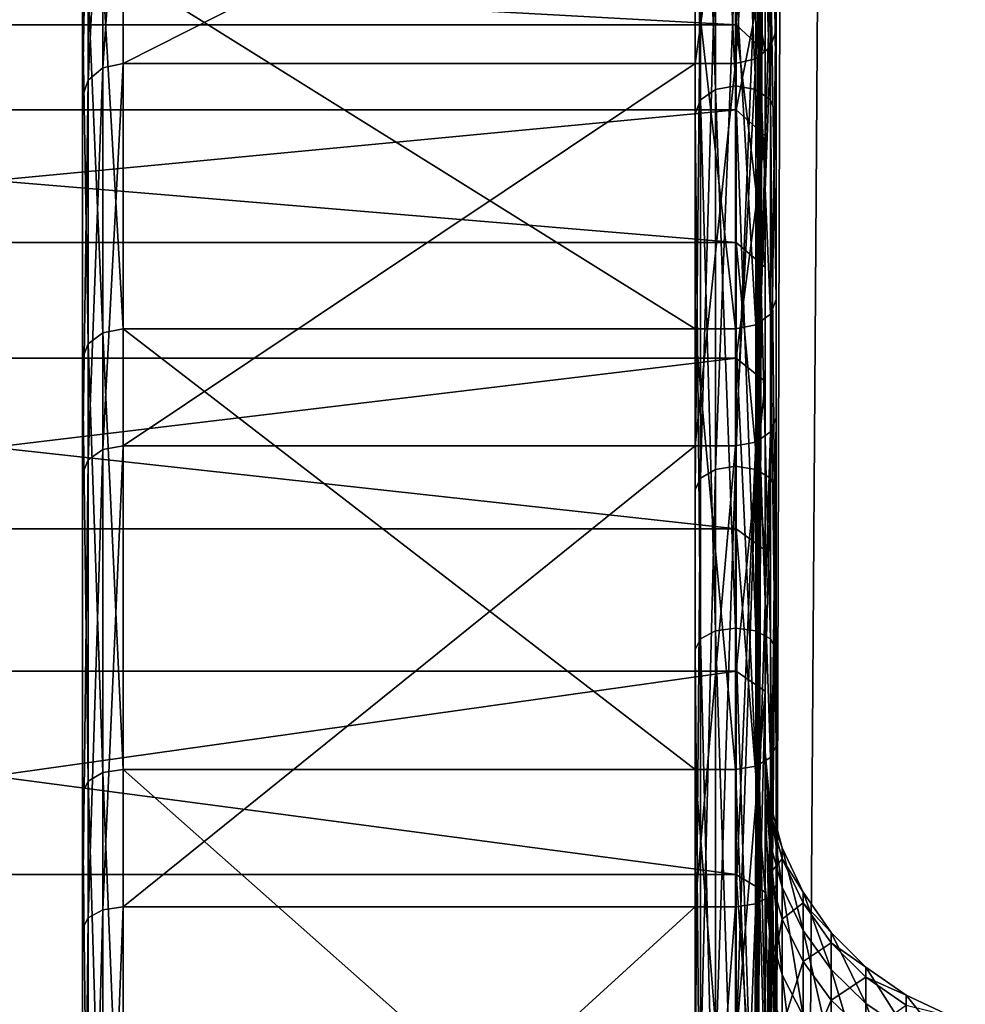
# Model space of a CAD drawing. Extents: x -0.196 to 0.196, y -0.034 to 0.17.
# Drawn here: x -0.192 to -0.189, y 0.02 to 0.022 of the extents above; entities that cross this region are included whole.
import ezdxf

# ---------------------------------------------------------------- set-up
doc = ezdxf.new("R2010")
doc.units = 0
doc.header["$MEASUREMENT"] = 0
doc.layers.get('0').update_dxf_attribs({"linetype": 'CONTINUOUS'})

msp = doc.modelspace()

# ---------------------------------------------------------------- linework, layer by layer
for points in [[(-0.1895472, 0.1523, 0.0294583), (-0.1894566, 0.0165947, 0.1051549), (-0.1890479, 0.1526746, 0.0298224)], [(-0.1899568, 0.0146701, 0.1041941), (-0.189955, 0.0161685, 0.1048194), (-0.1895472, 0.1523, 0.0294583)], [(-0.1895472, 0.1523, 0.0294583), (-0.1895473, 0.1444376, 0.0152557), (-0.1899568, 0.0136282, 0.0876706)], [(-0.1895472, 0.1523, 0.0294583), (-0.1899568, 0.0136282, 0.0876706), (-0.1899568, 0.0146701, 0.1041941)], [(-0.1895472, 0.1523, 0.0294583), (-0.189955, 0.0161685, 0.1048194), (-0.1894566, 0.0165947, 0.1051549)], [(-0.1899568, 0.0136282, 0.0876706), (-0.1895473, 0.1444376, 0.0152557), (-0.1895472, 0.1365752, 0.0010532)], [(-0.1899568, 0.0136282, 0.0876706), (-0.1895472, 0.1365752, 0.0010532), (-0.189955, 0.0004438, 0.0764143)], [(-0.1890479, 0.1364655, 0.0005425), (-0.189955, 0.0004438, 0.0764143), (-0.1895472, 0.1365752, 0.0010532)], [(-0.1890479, 0.1364655, 0.0005425), (-0.1894566, 0.0003857, 0.075875), (-0.189955, 0.0004438, 0.0764143)], [(-0.1900722, 0.0217698, 0.0910868), (-0.1900722, 0.0225293, 0.0918053), (-0.1900722, 0.0234281, 0.090646)], [(-0.1900722, 0.0217698, 0.0910868), (-0.1900722, 0.0234281, 0.090646), (-0.1900722, 0.0225429, 0.0900895)], [(-0.1898974, 0.0218336, 0.0911472), (-0.1898974, 0.0226173, 0.0901363), (-0.1898974, 0.0234281, 0.090646)], [(-0.1898974, 0.0218336, 0.0911472), (-0.1898974, 0.0234281, 0.090646), (-0.1898974, 0.0225293, 0.0918053)], [(-0.1900285, 0.023259, 0.0822909), (-0.1899848, 0.0232687, 0.082284), (-0.1899848, 0.0222957, 0.0811634)], [(-0.1899848, 0.0222957, 0.0811634), (-0.1899848, 0.0222957, 0.0811634), (-0.1899848, 0.0232687, 0.082284)], [(-0.1899848, 0.0222957, 0.0811634), (-0.1899848, 0.0232687, 0.082284), (-0.1899848, 0.0232687, 0.082284)], [(-0.1899848, 0.0232687, 0.082284), (-0.189941, 0.023259, 0.0822909), (-0.189941, 0.0222875, 0.081172)], [(-0.1899848, 0.0232687, 0.082284), (-0.189941, 0.0222875, 0.081172), (-0.1899848, 0.0222957, 0.0811634)], [(-0.1900605, 0.0232327, 0.0823095), (-0.1900285, 0.023259, 0.0822909), (-0.1900285, 0.0222875, 0.081172)], [(-0.1900285, 0.023259, 0.0822909), (-0.1899848, 0.0222957, 0.0811634), (-0.1900285, 0.0222875, 0.081172)], [(-0.189941, 0.023259, 0.0822909), (-0.189909, 0.0232327, 0.0823095), (-0.189909, 0.0222654, 0.0811954)], [(-0.189941, 0.023259, 0.0822909), (-0.189909, 0.0222654, 0.0811954), (-0.189941, 0.0222875, 0.081172)], [(-0.1900722, 0.023197, 0.0823348), (-0.1900605, 0.0232327, 0.0823095), (-0.1900605, 0.0222654, 0.0811954)], [(-0.1900605, 0.0232327, 0.0823095), (-0.1900285, 0.0222875, 0.081172), (-0.1900605, 0.0222654, 0.0811954)], [(-0.189909, 0.0232327, 0.0823095), (-0.1898974, 0.023197, 0.0823348), (-0.1898974, 0.0222353, 0.0812272)], [(-0.189909, 0.0232327, 0.0823095), (-0.1898974, 0.0222353, 0.0812272), (-0.189909, 0.0222654, 0.0811954)], [(-0.1900722, 0.0229697, 0.0840356), (-0.1900722, 0.023197, 0.0823348), (-0.1900722, 0.0223441, 0.0829396)], [(-0.1900722, 0.0223441, 0.0829396), (-0.1900722, 0.023197, 0.0823348), (-0.1900722, 0.0222353, 0.0812272)], [(-0.1900722, 0.023197, 0.0823348), (-0.1900605, 0.0222654, 0.0811954), (-0.1900722, 0.0222353, 0.0812272)], [(-0.1898974, 0.0224158, 0.0828888), (-0.1898974, 0.0222353, 0.0812272), (-0.1898974, 0.023197, 0.0823348)], [(-0.1898974, 0.0230499, 0.0839997), (-0.1898974, 0.0224158, 0.0828888), (-0.1898974, 0.023197, 0.0823348)], [(-0.1898974, 0.0230499, 0.0839997), (-0.189909, 0.0230099, 0.0840176), (-0.189909, 0.0223801, 0.0829142)], [(-0.1898974, 0.0230499, 0.0839997), (-0.189909, 0.0223801, 0.0829142), (-0.1898974, 0.0224158, 0.0828888)], [(-0.1913965, 0.0230245, 0.0889292), (-0.1913965, 0.0224685, 0.0900427), (-0.1913965, 0.0217059, 0.0910265)], [(-0.1913965, 0.0230245, 0.0889292), (-0.1913965, 0.0217059, 0.0910265), (-0.1913965, 0.0196851, 0.0924595)], [(-0.1913965, 0.0228895, 0.0840715), (-0.1913965, 0.0230245, 0.0889292), (-0.1913965, 0.0196851, 0.0924595)], [(-0.189909, 0.0230099, 0.0840176), (-0.189941, 0.0229806, 0.0840307), (-0.189941, 0.0223539, 0.0829328)], [(-0.189909, 0.0230099, 0.0840176), (-0.189941, 0.0223539, 0.0829328), (-0.189909, 0.0223801, 0.0829142)], [(-0.191309, 0.0229697, 0.0840356), (-0.1913528, 0.0229588, 0.0840405), (-0.1913528, 0.0223344, 0.0829465)], [(-0.191309, 0.0229697, 0.0840356), (-0.1913528, 0.0223344, 0.0829465), (-0.191309, 0.0223441, 0.0829396)], [(-0.1900722, 0.0229697, 0.0840356), (-0.191309, 0.0229697, 0.0840356), (-0.191309, 0.0223441, 0.0829396)], [(-0.1900722, 0.0229697, 0.0840356), (-0.191309, 0.0223441, 0.0829396), (-0.1900722, 0.0223441, 0.0829396)], [(-0.1899848, 0.0229697, 0.0840356), (-0.1900722, 0.0229697, 0.0840356), (-0.1900722, 0.0223441, 0.0829396)], [(-0.1899848, 0.0229697, 0.0840356), (-0.1900722, 0.0223441, 0.0829396), (-0.1899848, 0.0223441, 0.0829396)], [(-0.189941, 0.0229806, 0.0840307), (-0.1899848, 0.0229697, 0.0840356), (-0.1899848, 0.0223441, 0.0829396)], [(-0.189941, 0.0229806, 0.0840307), (-0.1899848, 0.0223441, 0.0829396), (-0.189941, 0.0223539, 0.0829328)], [(-0.1913528, 0.0229588, 0.0840405), (-0.1913848, 0.0229295, 0.0840536), (-0.1913848, 0.0223082, 0.0829652)], [(-0.1913528, 0.0229588, 0.0840405), (-0.1913848, 0.0223082, 0.0829652), (-0.1913528, 0.0223344, 0.0829465)], [(-0.1913848, 0.0229295, 0.0840536), (-0.1913965, 0.0228895, 0.0840715), (-0.1913965, 0.0222725, 0.0829905)], [(-0.1913848, 0.0229295, 0.0840536), (-0.1913965, 0.0222725, 0.0829905), (-0.1913848, 0.0223082, 0.0829652)], [(-0.1913965, 0.0214564, 0.0820506), (-0.1913965, 0.0222725, 0.0829905), (-0.1913965, 0.0228895, 0.0840715)], [(-0.1913965, 0.0193591, 0.0807321), (-0.1913965, 0.0214564, 0.0820506), (-0.1913965, 0.0228895, 0.0840715)], [(-0.1913965, 0.0145015, 0.0808671), (-0.1913965, 0.0193591, 0.0807321), (-0.1913965, 0.0228895, 0.0840715)], [(-0.1913965, 0.0228895, 0.0840715), (-0.1913965, 0.0196851, 0.0924595), (-0.1913965, 0.011297, 0.0892551)], [(-0.1913965, 0.011297, 0.0892551), (-0.1913965, 0.0145015, 0.0808671), (-0.1913965, 0.0228895, 0.0840715)], [(-0.1899206, 0.0207656, 0.0858261), (-0.1899206, 0.0226753, 0.0853908), (-0.1899206, 0.0228115, 0.0863794)], [(-0.1899206, 0.0207656, 0.0858261), (-0.1899206, 0.0228115, 0.0863794), (-0.1899206, 0.0208552, 0.0864765)], [(-0.1899206, 0.0208552, 0.0864765), (-0.1899206, 0.0228115, 0.0863794), (-0.1899206, 0.0227739, 0.0873767)], [(-0.1899206, 0.0208552, 0.0864765), (-0.1899206, 0.0227739, 0.0873767), (-0.1899206, 0.0208305, 0.0871326)], [(-0.1899206, 0.0208305, 0.0871326), (-0.1899206, 0.0227739, 0.0873767), (-0.1899206, 0.0225637, 0.0883523)], [(-0.1899838, 0.0224277, 0.0844163), (-0.195626, 0.0224277, 0.0844163), (-0.195626, 0.0227368, 0.0853767)], [(-0.1899838, 0.0224277, 0.0844163), (-0.195626, 0.0227368, 0.0853767), (-0.1899838, 0.0227368, 0.0853767)], [(-0.1899206, 0.0223695, 0.0844408), (-0.1899838, 0.0224277, 0.0844163), (-0.1899838, 0.0227368, 0.0853767)], [(-0.1899206, 0.0223695, 0.0844408), (-0.1899838, 0.0227368, 0.0853767), (-0.1899206, 0.0226753, 0.0853908)], [(-0.1899206, 0.0205645, 0.0852011), (-0.1899206, 0.0223695, 0.0844408), (-0.1899206, 0.0226753, 0.0853908)], [(-0.1899206, 0.0205645, 0.0852011), (-0.1899206, 0.0226753, 0.0853908), (-0.1899206, 0.0207656, 0.0858261)], [(-0.1899838, 0.022624, 0.0883709), (-0.195626, 0.022624, 0.0883709), (-0.1956259, 0.0222435, 0.0893054)], [(-0.1899838, 0.022624, 0.0883709), (-0.1956259, 0.0222435, 0.0893054), (-0.1899838, 0.0222435, 0.0893054)], [(-0.1899206, 0.0225637, 0.0883523), (-0.1899838, 0.022624, 0.0883709), (-0.1899838, 0.0222435, 0.0893054)], [(-0.1898974, 0.0218336, 0.0911472), (-0.189909, 0.0225802, 0.090113), (-0.1898974, 0.0226173, 0.0901363)], [(-0.1900605, 0.0214471, 0.0928028), (-0.1900285, 0.0214657, 0.092829), (-0.1900285, 0.0225845, 0.0918575)], [(-0.1900605, 0.0214471, 0.0928028), (-0.1900285, 0.0225845, 0.0918575), (-0.1900605, 0.0225611, 0.0918354)], [(-0.1900285, 0.0214657, 0.092829), (-0.1899848, 0.0214726, 0.0928387), (-0.1899848, 0.0225932, 0.0918657)], [(-0.1900285, 0.0214657, 0.092829), (-0.1899848, 0.0225932, 0.0918657), (-0.1900285, 0.0225845, 0.0918575)], [(-0.1899848, 0.0225932, 0.0918657), (-0.1899848, 0.0225932, 0.0918657), (-0.1899848, 0.0214726, 0.0928387)], [(-0.1899848, 0.0225932, 0.0918657), (-0.1899848, 0.0214726, 0.0928387), (-0.1899848, 0.0214726, 0.0928387)], [(-0.1899848, 0.0214726, 0.0928387), (-0.189941, 0.0225845, 0.0918575), (-0.1899848, 0.0225932, 0.0918657)], [(-0.1899848, 0.0214726, 0.0928387), (-0.189941, 0.0214657, 0.092829), (-0.189941, 0.0225845, 0.0918575)], [(-0.189941, 0.0214657, 0.092829), (-0.189909, 0.0225611, 0.0918354), (-0.189941, 0.0225845, 0.0918575)], [(-0.189909, 0.0218018, 0.0911171), (-0.189941, 0.022553, 0.0900959), (-0.189909, 0.0225802, 0.090113)], [(-0.1898974, 0.0218336, 0.0911472), (-0.189909, 0.0218018, 0.0911171), (-0.189909, 0.0225802, 0.090113)], [(-0.1900722, 0.0214217, 0.0927671), (-0.1900605, 0.0214471, 0.0928028), (-0.1900605, 0.0225611, 0.0918354)], [(-0.1900722, 0.0214217, 0.0927671), (-0.1900605, 0.0225611, 0.0918354), (-0.1900722, 0.0225293, 0.0918053)], [(-0.1899206, 0.0225637, 0.0883523), (-0.1899838, 0.0222435, 0.0893054), (-0.1899206, 0.0221873, 0.0892766)], [(-0.189941, 0.0214657, 0.092829), (-0.189909, 0.0214471, 0.0928028), (-0.189909, 0.0225611, 0.0918354)], [(-0.1899206, 0.0208305, 0.0871326), (-0.1899206, 0.0225637, 0.0883523), (-0.1899206, 0.0206922, 0.0877745)], [(-0.1899206, 0.0206922, 0.0877745), (-0.1899206, 0.0225637, 0.0883523), (-0.1899206, 0.0221873, 0.0892766)], [(-0.189909, 0.0214471, 0.0928028), (-0.1898974, 0.0225293, 0.0918053), (-0.189909, 0.0225611, 0.0918354)], [(-0.191309, 0.0217698, 0.0910868), (-0.1913527, 0.0225328, 0.0900831), (-0.191309, 0.0225429, 0.0900895)], [(-0.1900722, 0.0217698, 0.0910868), (-0.191309, 0.0217698, 0.0910868), (-0.191309, 0.0225429, 0.0900895)], [(-0.1900722, 0.0217698, 0.0910868), (-0.191309, 0.0225429, 0.0900895), (-0.1900722, 0.0225429, 0.0900895)], [(-0.1899848, 0.0217698, 0.0910868), (-0.1900722, 0.0217698, 0.0910868), (-0.1900722, 0.0225429, 0.0900895)], [(-0.1899848, 0.0217698, 0.0910868), (-0.1900722, 0.0225429, 0.0900895), (-0.1899848, 0.0225429, 0.0900895)], [(-0.189941, 0.0217784, 0.091095), (-0.1899848, 0.0225429, 0.0900895), (-0.189941, 0.022553, 0.0900959)], [(-0.189941, 0.0217784, 0.091095), (-0.1899848, 0.0217698, 0.0910868), (-0.1899848, 0.0225429, 0.0900895)], [(-0.189909, 0.0218018, 0.0911171), (-0.189941, 0.0217784, 0.091095), (-0.189941, 0.022553, 0.0900959)], [(-0.1913527, 0.0217611, 0.0910786), (-0.1913848, 0.0225056, 0.090066), (-0.1913527, 0.0225328, 0.0900831)], [(-0.191309, 0.0217698, 0.0910868), (-0.1913527, 0.0217611, 0.0910786), (-0.1913527, 0.0225328, 0.0900831)], [(-0.1900722, 0.0208169, 0.0919142), (-0.1900722, 0.0214217, 0.0927671), (-0.1900722, 0.0225293, 0.0918053)], [(-0.1900722, 0.0208169, 0.0919142), (-0.1900722, 0.0225293, 0.0918053), (-0.1900722, 0.0217698, 0.0910868)], [(-0.189909, 0.0214471, 0.0928028), (-0.1898974, 0.0214217, 0.0927671), (-0.1898974, 0.0225293, 0.0918053)], [(-0.1898974, 0.0208677, 0.0919858), (-0.1898974, 0.0218336, 0.0911472), (-0.1898974, 0.0225293, 0.0918053)], [(-0.1898974, 0.0208677, 0.0919858), (-0.1898974, 0.0225293, 0.0918053), (-0.1898974, 0.0214217, 0.0927671)], [(-0.1913848, 0.0217377, 0.0910565), (-0.1913965, 0.0224685, 0.0900427), (-0.1913848, 0.0225056, 0.090066)], [(-0.1913527, 0.0217611, 0.0910786), (-0.1913848, 0.0217377, 0.0910565), (-0.1913848, 0.0225056, 0.090066)], [(-0.1913848, 0.0217377, 0.0910565), (-0.1913965, 0.0217059, 0.0910265), (-0.1913965, 0.0224685, 0.0900427)], [(-0.1899838, 0.0219565, 0.0835241), (-0.195626, 0.0219565, 0.0835241), (-0.195626, 0.0224277, 0.0844163)], [(-0.1899838, 0.0219565, 0.0835241), (-0.195626, 0.0224277, 0.0844163), (-0.1899838, 0.0224277, 0.0844163)], [(-0.1899206, 0.0219034, 0.0835584), (-0.1899838, 0.0219565, 0.0835241), (-0.1899838, 0.0224277, 0.0844163)], [(-0.1899206, 0.0219034, 0.0835584), (-0.1899838, 0.0224277, 0.0844163), (-0.1899206, 0.0223695, 0.0844408)], [(-0.1898974, 0.0224158, 0.0828888), (-0.189909, 0.0223801, 0.0829142), (-0.189909, 0.0215471, 0.0819548)], [(-0.1898974, 0.0224158, 0.0828888), (-0.189909, 0.0215471, 0.0819548), (-0.1898974, 0.0215772, 0.081923)], [(-0.1898974, 0.0224158, 0.0828888), (-0.1898974, 0.0215772, 0.081923), (-0.1898974, 0.0222353, 0.0812272)], [(-0.189909, 0.0223801, 0.0829142), (-0.189941, 0.0223539, 0.0829328), (-0.189941, 0.021525, 0.0819782)], [(-0.189909, 0.0223801, 0.0829142), (-0.189941, 0.021525, 0.0819782), (-0.189909, 0.0215471, 0.0819548)], [(-0.1899206, 0.0202578, 0.0846206), (-0.1899206, 0.0219034, 0.0835584), (-0.1899206, 0.0223695, 0.0844408)], [(-0.1899206, 0.0202578, 0.0846206), (-0.1899206, 0.0223695, 0.0844408), (-0.1899206, 0.0205645, 0.0852011)], [(-0.191309, 0.0223441, 0.0829396), (-0.1913528, 0.0223344, 0.0829465), (-0.1913528, 0.0215086, 0.0819955)], [(-0.191309, 0.0223441, 0.0829396), (-0.1913528, 0.0215086, 0.0819955), (-0.191309, 0.0215168, 0.0819868)], [(-0.1900722, 0.0223441, 0.0829396), (-0.191309, 0.0223441, 0.0829396), (-0.191309, 0.0215168, 0.0819868)], [(-0.1900722, 0.0223441, 0.0829396), (-0.191309, 0.0215168, 0.0819868), (-0.1900722, 0.0215168, 0.0819868)], [(-0.1900722, 0.0223441, 0.0829396), (-0.1900722, 0.0222353, 0.0812272), (-0.1900722, 0.0215168, 0.0819868)], [(-0.1899848, 0.0223441, 0.0829396), (-0.1900722, 0.0223441, 0.0829396), (-0.1900722, 0.0215168, 0.0819868)], [(-0.1899848, 0.0223441, 0.0829396), (-0.1900722, 0.0215168, 0.0819868), (-0.1899848, 0.0215168, 0.0819868)], [(-0.189941, 0.0223539, 0.0829328), (-0.1899848, 0.0223441, 0.0829396), (-0.1899848, 0.0215168, 0.0819868)], [(-0.189941, 0.0223539, 0.0829328), (-0.1899848, 0.0215168, 0.0819868), (-0.189941, 0.021525, 0.0819782)], [(-0.1913528, 0.0223344, 0.0829465), (-0.1913848, 0.0223082, 0.0829652), (-0.1913848, 0.0214865, 0.0820188)], [(-0.1913528, 0.0223344, 0.0829465), (-0.1913848, 0.0214865, 0.0820188), (-0.1913528, 0.0215086, 0.0819955)], [(-0.1913848, 0.0223082, 0.0829652), (-0.1913965, 0.0222725, 0.0829905), (-0.1913965, 0.0214564, 0.0820506)], [(-0.1913848, 0.0223082, 0.0829652), (-0.1913965, 0.0214564, 0.0820506), (-0.1913848, 0.0214865, 0.0820188)], [(-0.1900605, 0.0222654, 0.0811954), (-0.1900285, 0.0222875, 0.081172), (-0.1900285, 0.0211164, 0.0802642)], [(-0.1900285, 0.0222875, 0.081172), (-0.1899848, 0.0222957, 0.0811634), (-0.1899848, 0.0211227, 0.0802541)], [(-0.1900285, 0.0222875, 0.081172), (-0.1899848, 0.0211227, 0.0802541), (-0.1900285, 0.0211164, 0.0802642)], [(-0.1899848, 0.0211227, 0.0802541), (-0.1899848, 0.0211227, 0.0802541), (-0.1899848, 0.0222957, 0.0811634)], [(-0.1899848, 0.0211227, 0.0802541), (-0.1899848, 0.0222957, 0.0811634), (-0.1899848, 0.0222957, 0.0811634)], [(-0.1899848, 0.0222957, 0.0811634), (-0.189941, 0.0222875, 0.081172), (-0.189941, 0.0211164, 0.0802642)], [(-0.1899848, 0.0222957, 0.0811634), (-0.189941, 0.0211164, 0.0802642), (-0.1899848, 0.0211227, 0.0802541)], [(-0.189941, 0.0222875, 0.081172), (-0.189909, 0.0222654, 0.0811954), (-0.189909, 0.0210993, 0.0802915)], [(-0.189941, 0.0222875, 0.081172), (-0.189909, 0.0210993, 0.0802915), (-0.189941, 0.0211164, 0.0802642)], [(-0.1900722, 0.0222353, 0.0812272), (-0.1900605, 0.0222654, 0.0811954), (-0.1900605, 0.0210993, 0.0802915)], [(-0.1900605, 0.0222654, 0.0811954), (-0.1900285, 0.0211164, 0.0802642), (-0.1900605, 0.0210993, 0.0802915)], [(-0.189909, 0.0222654, 0.0811954), (-0.1898974, 0.0222353, 0.0812272), (-0.1898974, 0.021076, 0.0803285)], [(-0.189909, 0.0222654, 0.0811954), (-0.1898974, 0.021076, 0.0803285), (-0.189909, 0.0210993, 0.0802915)], [(-0.1899838, 0.0222435, 0.0893054), (-0.1956259, 0.0222435, 0.0893054), (-0.1956259, 0.0217065, 0.0901596)], [(-0.1899838, 0.0222435, 0.0893054), (-0.1956259, 0.0217065, 0.0901596), (-0.1899838, 0.0217065, 0.0901596)], [(-0.1899206, 0.0221873, 0.0892766), (-0.1899838, 0.0222435, 0.0893054), (-0.1899838, 0.0217065, 0.0901596)], [(-0.1900722, 0.0215168, 0.0819868), (-0.1900722, 0.0222353, 0.0812272), (-0.1900722, 0.021076, 0.0803285)], [(-0.1900722, 0.0222353, 0.0812272), (-0.1900605, 0.0210993, 0.0802915), (-0.1900722, 0.021076, 0.0803285)], [(-0.1898974, 0.0215772, 0.081923), (-0.1898974, 0.021076, 0.0803285), (-0.1898974, 0.0222353, 0.0812272)], [(-0.1899206, 0.0221873, 0.0892766), (-0.1899838, 0.0217065, 0.0901596), (-0.1899206, 0.0216561, 0.0901214)], [(-0.1899206, 0.0206922, 0.0877745), (-0.1899206, 0.0221873, 0.0892766), (-0.1899206, 0.0204446, 0.0883825)], [(-0.1899206, 0.0204446, 0.0883825), (-0.1899206, 0.0221873, 0.0892766), (-0.1899206, 0.0216561, 0.0901214)], [(-0.1899838, 0.0213375, 0.0827273), (-0.195626, 0.0213375, 0.0827273), (-0.195626, 0.0219565, 0.0835241)], [(-0.1899838, 0.0213375, 0.0827273), (-0.195626, 0.0219565, 0.0835241), (-0.1899838, 0.0219565, 0.0835241)], [(-0.1899206, 0.0212912, 0.0827703), (-0.1899838, 0.0213375, 0.0827273), (-0.1899838, 0.0219565, 0.0835241)], [(-0.1899206, 0.0212912, 0.0827703), (-0.1899838, 0.0219565, 0.0835241), (-0.1899206, 0.0219034, 0.0835584)], [(-0.1899206, 0.019855, 0.0841021), (-0.1899206, 0.0212912, 0.0827703), (-0.1899206, 0.0219034, 0.0835584)], [(-0.1899206, 0.019855, 0.0841021), (-0.1899206, 0.0219034, 0.0835584), (-0.1899206, 0.0202578, 0.0846206)], [(-0.1898974, 0.0208677, 0.0919858), (-0.189909, 0.0218018, 0.0911171), (-0.1898974, 0.0218336, 0.0911472)], [(-0.189909, 0.0208424, 0.0919502), (-0.189941, 0.0217784, 0.091095), (-0.189909, 0.0218018, 0.0911171)], [(-0.1898974, 0.0208677, 0.0919858), (-0.189909, 0.0208424, 0.0919502), (-0.189909, 0.0218018, 0.0911171)], [(-0.191309, 0.0208169, 0.0919142), (-0.1913527, 0.0217611, 0.0910786), (-0.191309, 0.0217698, 0.0910868)], [(-0.1900722, 0.0208169, 0.0919142), (-0.191309, 0.0208169, 0.0919142), (-0.191309, 0.0217698, 0.0910868)], [(-0.1900722, 0.0208169, 0.0919142), (-0.191309, 0.0217698, 0.0910868), (-0.1900722, 0.0217698, 0.0910868)], [(-0.1899848, 0.0208169, 0.0919142), (-0.1900722, 0.0208169, 0.0919142), (-0.1900722, 0.0217698, 0.0910868)], [(-0.1899848, 0.0208169, 0.0919142), (-0.1900722, 0.0217698, 0.0910868), (-0.1899848, 0.0217698, 0.0910868)], [(-0.189941, 0.0208238, 0.0919239), (-0.1899848, 0.0217698, 0.0910868), (-0.189941, 0.0217784, 0.091095)], [(-0.189941, 0.0208238, 0.0919239), (-0.1899848, 0.0208169, 0.0919142), (-0.1899848, 0.0217698, 0.0910868)], [(-0.189909, 0.0208424, 0.0919502), (-0.189941, 0.0208238, 0.0919239), (-0.189941, 0.0217784, 0.091095)], [(-0.1913527, 0.02081, 0.0919044), (-0.1913848, 0.0217377, 0.0910565), (-0.1913527, 0.0217611, 0.0910786)], [(-0.191309, 0.0208169, 0.0919142), (-0.1913527, 0.02081, 0.0919044), (-0.1913527, 0.0217611, 0.0910786)], [(-0.1913848, 0.0207914, 0.0918782), (-0.1913965, 0.0217059, 0.0910265), (-0.1913848, 0.0217377, 0.0910565)], [(-0.1913527, 0.02081, 0.0919044), (-0.1913848, 0.0207914, 0.0918782), (-0.1913848, 0.0217377, 0.0910565)], [(-0.1899838, 0.0217065, 0.0901596), (-0.1956259, 0.0217065, 0.0901596), (-0.1956259, 0.0210293, 0.0909075)], [(-0.1899838, 0.0217065, 0.0901596), (-0.1956259, 0.0210293, 0.0909075), (-0.1899838, 0.0210293, 0.0909075)], [(-0.1913965, 0.0217059, 0.0910265), (-0.1913965, 0.0207661, 0.0918425), (-0.1913965, 0.0196851, 0.0924595)], [(-0.1913848, 0.0207914, 0.0918782), (-0.1913965, 0.0207661, 0.0918425), (-0.1913965, 0.0217059, 0.0910265)], [(-0.1899206, 0.0216561, 0.0901214), (-0.1899838, 0.0217065, 0.0901596), (-0.1899838, 0.0210293, 0.0909075)], [(-0.1899206, 0.0216561, 0.0901214), (-0.1899838, 0.0210293, 0.0909075), (-0.1899206, 0.0209863, 0.0908612)], [(-0.1899206, 0.0204446, 0.0883825), (-0.1899206, 0.0216561, 0.0901214), (-0.1899206, 0.0200952, 0.0889384)], [(-0.1899206, 0.0200952, 0.0889384), (-0.1899206, 0.0216561, 0.0901214), (-0.1899206, 0.0209863, 0.0908612)], [(-0.1898974, 0.0215772, 0.081923), (-0.189909, 0.0215471, 0.0819548), (-0.189909, 0.0205429, 0.0811764)], [(-0.1898974, 0.0215772, 0.081923), (-0.189909, 0.0205429, 0.0811764), (-0.1898974, 0.0205662, 0.0811393)], [(-0.1898974, 0.0215772, 0.081923), (-0.1898974, 0.0205662, 0.0811393), (-0.1898974, 0.021076, 0.0803285)], [(-0.189909, 0.0215471, 0.0819548), (-0.189941, 0.021525, 0.0819782), (-0.189941, 0.0205258, 0.0812036)], [(-0.189909, 0.0215471, 0.0819548), (-0.189941, 0.0205258, 0.0812036), (-0.189909, 0.0205429, 0.0811764)], [(-0.191309, 0.0215168, 0.0819868), (-0.1913528, 0.0215086, 0.0819955), (-0.1913528, 0.0205131, 0.0812238)], [(-0.191309, 0.0215168, 0.0819868), (-0.1913528, 0.0205131, 0.0812238), (-0.191309, 0.0205195, 0.0812137)], [(-0.1900722, 0.0215168, 0.0819868), (-0.191309, 0.0215168, 0.0819868), (-0.191309, 0.0205195, 0.0812137)], [(-0.1900722, 0.0215168, 0.0819868), (-0.191309, 0.0205195, 0.0812137), (-0.1900722, 0.0205195, 0.0812137)], [(-0.1900722, 0.0215168, 0.0819868), (-0.1900722, 0.021076, 0.0803285), (-0.1900722, 0.0205195, 0.0812137)], [(-0.1899848, 0.0215168, 0.0819868), (-0.1900722, 0.0215168, 0.0819868), (-0.1900722, 0.0205195, 0.0812137)], [(-0.1899848, 0.0215168, 0.0819868), (-0.1900722, 0.0205195, 0.0812137), (-0.1899848, 0.0205195, 0.0812137)], [(-0.189941, 0.021525, 0.0819782), (-0.1899848, 0.0215168, 0.0819868), (-0.1899848, 0.0205195, 0.0812137)], [(-0.189941, 0.021525, 0.0819782), (-0.1899848, 0.0205195, 0.0812137), (-0.189941, 0.0205258, 0.0812036)], [(-0.1913528, 0.0215086, 0.0819955), (-0.1913848, 0.0214865, 0.0820188), (-0.1913848, 0.020496, 0.081251)], [(-0.1913528, 0.0215086, 0.0819955), (-0.1913848, 0.020496, 0.081251), (-0.1913528, 0.0205131, 0.0812238)], [(-0.1913848, 0.0214865, 0.0820188), (-0.1913965, 0.0214564, 0.0820506), (-0.1913965, 0.0204727, 0.0812881)], [(-0.1913848, 0.0214865, 0.0820188), (-0.1913965, 0.0204727, 0.0812881), (-0.1913848, 0.020496, 0.081251)], [(-0.1900285, 0.0201788, 0.0935635), (-0.1899848, 0.0201836, 0.0935744), (-0.1899848, 0.0214726, 0.0928387)], [(-0.1900285, 0.0201788, 0.0935635), (-0.1899848, 0.0214726, 0.0928387), (-0.1900285, 0.0214657, 0.092829)], [(-0.1899848, 0.0214726, 0.0928387), (-0.1899848, 0.0214726, 0.0928387), (-0.1899848, 0.0201836, 0.0935744)], [(-0.1899848, 0.0214726, 0.0928387), (-0.1899848, 0.0201836, 0.0935744), (-0.1899848, 0.0201836, 0.0935744)], [(-0.1899848, 0.0201836, 0.0935744), (-0.189941, 0.0214657, 0.092829), (-0.1899848, 0.0214726, 0.0928387)], [(-0.1913965, 0.0193591, 0.0807321), (-0.1913965, 0.0204727, 0.0812881), (-0.1913965, 0.0214564, 0.0820506)], [(-0.1900605, 0.0201656, 0.0935342), (-0.1900285, 0.0201788, 0.0935635), (-0.1900285, 0.0214657, 0.092829)], [(-0.1900605, 0.0201656, 0.0935342), (-0.1900285, 0.0214657, 0.092829), (-0.1900605, 0.0214471, 0.0928028)], [(-0.1899848, 0.0201836, 0.0935744), (-0.189941, 0.0201788, 0.0935635), (-0.189941, 0.0214657, 0.092829)], [(-0.189941, 0.0201788, 0.0935635), (-0.189909, 0.0214471, 0.0928028), (-0.189941, 0.0214657, 0.092829)], [(-0.1900722, 0.0201478, 0.0934942), (-0.1900605, 0.0201656, 0.0935342), (-0.1900605, 0.0214471, 0.0928028)], [(-0.1900722, 0.0201478, 0.0934942), (-0.1900605, 0.0214471, 0.0928028), (-0.1900722, 0.0214217, 0.0927671)], [(-0.189941, 0.0201788, 0.0935635), (-0.189909, 0.0201656, 0.0935342), (-0.189909, 0.0214471, 0.0928028)], [(-0.189909, 0.0201656, 0.0935342), (-0.1898974, 0.0214217, 0.0927671), (-0.189909, 0.0214471, 0.0928028)], [(-0.1900722, 0.019721, 0.0925397), (-0.1900722, 0.0201478, 0.0934942), (-0.1900722, 0.0214217, 0.0927671)], [(-0.1900722, 0.019721, 0.0925397), (-0.1900722, 0.0214217, 0.0927671), (-0.1900722, 0.0208169, 0.0919142)], [(-0.189909, 0.0201656, 0.0935342), (-0.1898974, 0.0201478, 0.0934942), (-0.1898974, 0.0214217, 0.0927671)], [(-0.1898974, 0.0197568, 0.0926199), (-0.1898974, 0.0208677, 0.0919858), (-0.1898974, 0.0214217, 0.0927671)], [(-0.1898974, 0.0197568, 0.0926199), (-0.1898974, 0.0214217, 0.0927671), (-0.1898974, 0.0201478, 0.0934942)], [(-0.1899838, 0.0205895, 0.0820501), (-0.195626, 0.0205895, 0.0820501), (-0.195626, 0.0213375, 0.0827273)], [(-0.1899838, 0.0205895, 0.0820501), (-0.195626, 0.0213375, 0.0827273), (-0.1899838, 0.0213375, 0.0827273)], [(-0.1899206, 0.0205514, 0.0821005), (-0.1899838, 0.0205895, 0.0820501), (-0.1899838, 0.0213375, 0.0827273)], [(-0.1899206, 0.0205514, 0.0821005), (-0.1899838, 0.0213375, 0.0827273), (-0.1899206, 0.0212912, 0.0827703)], [(-0.1899206, 0.0193683, 0.0836614), (-0.1899206, 0.0205514, 0.0821005), (-0.1899206, 0.0212912, 0.0827703)], [(-0.1899206, 0.0193683, 0.0836614), (-0.1899206, 0.0212912, 0.0827703), (-0.1899206, 0.019855, 0.0841021)], [(-0.1900605, 0.0210993, 0.0802915), (-0.1900285, 0.0211164, 0.0802642), (-0.1900285, 0.0197907, 0.0796023)], [(-0.1900285, 0.0211164, 0.0802642), (-0.1899848, 0.0211227, 0.0802541), (-0.1899848, 0.0197949, 0.0795912)], [(-0.1900285, 0.0211164, 0.0802642), (-0.1899848, 0.0197949, 0.0795912), (-0.1900285, 0.0197907, 0.0796023)], [(-0.1899848, 0.0197949, 0.0795912), (-0.1899848, 0.0197949, 0.0795912), (-0.1899848, 0.0211227, 0.0802541)], [(-0.1899848, 0.0197949, 0.0795912), (-0.1899848, 0.0211227, 0.0802541), (-0.1899848, 0.0211227, 0.0802541)], [(-0.1899848, 0.0211227, 0.0802541), (-0.189941, 0.0211164, 0.0802642), (-0.189941, 0.0197907, 0.0796023)], [(-0.1899848, 0.0211227, 0.0802541), (-0.189941, 0.0197907, 0.0796023), (-0.1899848, 0.0197949, 0.0795912)], [(-0.189941, 0.0211164, 0.0802642), (-0.189909, 0.0210993, 0.0802915), (-0.189909, 0.0197792, 0.0796323)], [(-0.189941, 0.0211164, 0.0802642), (-0.189909, 0.0197792, 0.0796323), (-0.189941, 0.0197907, 0.0796023)], [(-0.1900722, 0.021076, 0.0803285), (-0.1900605, 0.0210993, 0.0802915), (-0.1900605, 0.0197792, 0.0796323)], [(-0.1900605, 0.0210993, 0.0802915), (-0.1900285, 0.0197907, 0.0796023), (-0.1900605, 0.0197792, 0.0796323)], [(-0.189909, 0.0210993, 0.0802915), (-0.1898974, 0.021076, 0.0803285), (-0.1898974, 0.0197636, 0.0796732)], [(-0.189909, 0.0210993, 0.0802915), (-0.1898974, 0.0197636, 0.0796732), (-0.189909, 0.0197792, 0.0796323)], [(-0.1900722, 0.0205195, 0.0812137), (-0.1900722, 0.021076, 0.0803285), (-0.1900722, 0.0197636, 0.0796732)], [(-0.1900722, 0.021076, 0.0803285), (-0.1900605, 0.0197792, 0.0796323), (-0.1900722, 0.0197636, 0.0796732)], [(-0.1898974, 0.0205662, 0.0811393), (-0.1898974, 0.0197636, 0.0796732), (-0.1898974, 0.021076, 0.0803285)], [(-0.1899838, 0.0210293, 0.0909075), (-0.1956259, 0.0210293, 0.0909075), (-0.1956259, 0.0202325, 0.0915265)], [(-0.1899838, 0.0210293, 0.0909075), (-0.1956259, 0.0202325, 0.0915265), (-0.1899838, 0.0202325, 0.0915265)], [(-0.1899206, 0.0209863, 0.0908612), (-0.1899838, 0.0210293, 0.0909075), (-0.1899838, 0.0202325, 0.0915265)], [(-0.1899206, 0.0209863, 0.0908612), (-0.1899838, 0.0202325, 0.0915265), (-0.1899206, 0.0201982, 0.0914735)], [(-0.1899206, 0.0200952, 0.0889384), (-0.1899206, 0.0209863, 0.0908612), (-0.1899206, 0.0196545, 0.0894251)], [(-0.1899206, 0.0196545, 0.0894251), (-0.1899206, 0.0209863, 0.0908612), (-0.1899206, 0.0201982, 0.0914735)], [(-0.1899114, 0.0206625, 0.0858496), (-0.1899206, 0.0207656, 0.0858261), (-0.1899206, 0.0208552, 0.0864765)], [(-0.1899114, 0.0206625, 0.0858496), (-0.1899206, 0.0208552, 0.0864765), (-0.1899114, 0.0207496, 0.0864818)], [(-0.1899114, 0.0207496, 0.0864818), (-0.1899206, 0.0208552, 0.0864765), (-0.1899206, 0.0208305, 0.0871326)], [(-0.1898974, 0.0197568, 0.0926199), (-0.189909, 0.0208424, 0.0919502), (-0.1898974, 0.0208677, 0.0919858)], [(-0.189909, 0.019739, 0.09258), (-0.189941, 0.0208238, 0.0919239), (-0.189909, 0.0208424, 0.0919502)], [(-0.1898974, 0.0197568, 0.0926199), (-0.189909, 0.019739, 0.09258), (-0.189909, 0.0208424, 0.0919502)], [(-0.1913527, 0.0197161, 0.0925288), (-0.1913848, 0.0207914, 0.0918782), (-0.1913527, 0.02081, 0.0919044)], [(-0.191309, 0.019721, 0.0925397), (-0.1913527, 0.02081, 0.0919044), (-0.191309, 0.0208169, 0.0919142)], [(-0.191309, 0.019721, 0.0925397), (-0.1913527, 0.0197161, 0.0925288), (-0.1913527, 0.02081, 0.0919044)], [(-0.1900722, 0.019721, 0.0925397), (-0.191309, 0.019721, 0.0925397), (-0.191309, 0.0208169, 0.0919142)], [(-0.1900722, 0.019721, 0.0925397), (-0.191309, 0.0208169, 0.0919142), (-0.1900722, 0.0208169, 0.0919142)], [(-0.1899848, 0.019721, 0.0925397), (-0.1900722, 0.019721, 0.0925397), (-0.1900722, 0.0208169, 0.0919142)], [(-0.1899848, 0.019721, 0.0925397), (-0.1900722, 0.0208169, 0.0919142), (-0.1899848, 0.0208169, 0.0919142)], [(-0.189941, 0.0197258, 0.0925506), (-0.1899848, 0.0208169, 0.0919142), (-0.189941, 0.0208238, 0.0919239)], [(-0.189941, 0.0197258, 0.0925506), (-0.1899848, 0.019721, 0.0925397), (-0.1899848, 0.0208169, 0.0919142)], [(-0.189909, 0.019739, 0.09258), (-0.189941, 0.0197258, 0.0925506), (-0.189941, 0.0208238, 0.0919239)], [(-0.1899114, 0.0207496, 0.0864818), (-0.1899206, 0.0208305, 0.0871326), (-0.1899114, 0.0207255, 0.0871195)], [(-0.1899114, 0.0207255, 0.0871195), (-0.1899206, 0.0208305, 0.0871326), (-0.1899206, 0.0206922, 0.0877745)], [(-0.1913848, 0.019703, 0.0924995), (-0.1913965, 0.0207661, 0.0918425), (-0.1913848, 0.0207914, 0.0918782)], [(-0.1913527, 0.0197161, 0.0925288), (-0.1913848, 0.019703, 0.0924995), (-0.1913848, 0.0207914, 0.0918782)], [(-0.1913848, 0.019703, 0.0924995), (-0.1913965, 0.0196851, 0.0924595), (-0.1913965, 0.0207661, 0.0918425)], [(-0.1899114, 0.020467, 0.0852422), (-0.1899206, 0.0205645, 0.0852011), (-0.1899206, 0.0207656, 0.0858261)], [(-0.1899114, 0.020467, 0.0852422), (-0.1899206, 0.0207656, 0.0858261), (-0.1899114, 0.0206625, 0.0858496)], [(-0.1898839, 0.0205625, 0.0858724), (-0.1899114, 0.0206625, 0.0858496), (-0.1899114, 0.0207496, 0.0864818)], [(-0.1898839, 0.0205625, 0.0858724), (-0.1899114, 0.0207496, 0.0864818), (-0.1898839, 0.0206471, 0.0864869)], [(-0.1898839, 0.0206471, 0.0864869), (-0.1899114, 0.0207496, 0.0864818), (-0.1899114, 0.0207255, 0.0871195)], [(-0.1899114, 0.0207255, 0.0871195), (-0.1899206, 0.0206922, 0.0877745), (-0.1899114, 0.0205911, 0.0877433)], [(-0.1898839, 0.0206471, 0.0864869), (-0.1899114, 0.0207255, 0.0871195), (-0.1898839, 0.0206237, 0.0871067)], [(-0.1898839, 0.0206237, 0.0871067), (-0.1899114, 0.0207255, 0.0871195), (-0.1899114, 0.0205911, 0.0877433)], [(-0.1899114, 0.0205911, 0.0877433), (-0.1899206, 0.0206922, 0.0877745), (-0.1899206, 0.0204446, 0.0883825)], [(-0.1898839, 0.0203724, 0.085282), (-0.1899114, 0.020467, 0.0852422), (-0.1899114, 0.0206625, 0.0858496)], [(-0.1898839, 0.0203724, 0.085282), (-0.1899114, 0.0206625, 0.0858496), (-0.1898839, 0.0205625, 0.0858724)], [(-0.189839, 0.0204686, 0.0858938), (-0.1898839, 0.0205625, 0.0858724), (-0.1898839, 0.0206471, 0.0864869)], [(-0.189839, 0.0204686, 0.0858938), (-0.1898839, 0.0206471, 0.0864869), (-0.189839, 0.020551, 0.0864917)], [(-0.189839, 0.020551, 0.0864917), (-0.1898839, 0.0206471, 0.0864869), (-0.1898839, 0.0206237, 0.0871067)], [(-0.1898839, 0.0206237, 0.0871067), (-0.1899114, 0.0205911, 0.0877433), (-0.1898839, 0.0204931, 0.087713)], [(-0.189839, 0.020551, 0.0864917), (-0.1898839, 0.0206237, 0.0871067), (-0.189839, 0.0205282, 0.0870947)], [(-0.189839, 0.0205282, 0.0870947), (-0.1898839, 0.0206237, 0.0871067), (-0.1898839, 0.0204931, 0.087713)], [(-0.1899838, 0.0197353, 0.0815131), (-0.195626, 0.0197353, 0.0815131), (-0.195626, 0.0205895, 0.0820501)], [(-0.1899838, 0.0197353, 0.0815131), (-0.195626, 0.0205895, 0.0820501), (-0.1899838, 0.0205895, 0.0820501)], [(-0.1899206, 0.0197065, 0.0815693), (-0.1899838, 0.0197353, 0.0815131), (-0.1899838, 0.0205895, 0.0820501)], [(-0.1899206, 0.0197065, 0.0815693), (-0.1899838, 0.0205895, 0.0820501), (-0.1899206, 0.0205514, 0.0821005)], [(-0.1899114, 0.0205911, 0.0877433), (-0.1899206, 0.0204446, 0.0883825), (-0.1899114, 0.0203505, 0.0883343)], [(-0.1898839, 0.0204931, 0.087713), (-0.1899114, 0.0205911, 0.0877433), (-0.1899114, 0.0203505, 0.0883343)], [(-0.1899114, 0.0201689, 0.084678), (-0.1899206, 0.0202578, 0.0846206), (-0.1899206, 0.0205645, 0.0852011)], [(-0.1899114, 0.0201689, 0.084678), (-0.1899206, 0.0205645, 0.0852011), (-0.1899114, 0.020467, 0.0852422)], [(-0.1898974, 0.0205662, 0.0811393), (-0.189909, 0.0205429, 0.0811764), (-0.189909, 0.0194062, 0.0806088)], [(-0.1898974, 0.0205662, 0.0811393), (-0.189909, 0.0194062, 0.0806088), (-0.1898974, 0.0194218, 0.0805679)], [(-0.1898974, 0.0205662, 0.0811393), (-0.1898974, 0.0194218, 0.0805679), (-0.1898974, 0.0197636, 0.0796732)], [(-0.189839, 0.0202837, 0.0853194), (-0.1898839, 0.0203724, 0.085282), (-0.1898839, 0.0205625, 0.0858724)], [(-0.189839, 0.0202837, 0.0853194), (-0.1898839, 0.0205625, 0.0858724), (-0.189839, 0.0204686, 0.0858938)], [(-0.189909, 0.0205429, 0.0811764), (-0.189941, 0.0205258, 0.0812036), (-0.189941, 0.0193947, 0.0806388)], [(-0.189909, 0.0205429, 0.0811764), (-0.189941, 0.0193947, 0.0806388), (-0.189909, 0.0194062, 0.0806088)], [(-0.1899206, 0.0188125, 0.083312), (-0.1899206, 0.0197065, 0.0815693), (-0.1899206, 0.0205514, 0.0821005)], [(-0.1899206, 0.0188125, 0.083312), (-0.1899206, 0.0205514, 0.0821005), (-0.1899206, 0.0193683, 0.0836614)], [(-0.1897781, 0.0203838, 0.0859132), (-0.189839, 0.0204686, 0.0858938), (-0.189839, 0.020551, 0.0864917)], [(-0.1897781, 0.0203838, 0.0859132), (-0.189839, 0.020551, 0.0864917), (-0.1897781, 0.0204641, 0.086496)], [(-0.1897781, 0.0204641, 0.086496), (-0.189839, 0.020551, 0.0864917), (-0.189839, 0.0205282, 0.0870947)], [(-0.1913528, 0.0205131, 0.0812238), (-0.1913848, 0.020496, 0.081251), (-0.1913848, 0.0193747, 0.0806912)], [(-0.1913528, 0.0205131, 0.0812238), (-0.1913848, 0.0193747, 0.0806912), (-0.1913528, 0.0193862, 0.0806611)], [(-0.191309, 0.0205195, 0.0812137), (-0.1913528, 0.0205131, 0.0812238), (-0.1913528, 0.0193862, 0.0806611)], [(-0.191309, 0.0205195, 0.0812137), (-0.1913528, 0.0193862, 0.0806611), (-0.191309, 0.0193905, 0.08065)], [(-0.1900722, 0.0205195, 0.0812137), (-0.191309, 0.0205195, 0.0812137), (-0.191309, 0.0193905, 0.08065)], [(-0.1900722, 0.0205195, 0.0812137), (-0.191309, 0.0193905, 0.08065), (-0.1900722, 0.0193905, 0.08065)], [(-0.1900722, 0.0205195, 0.0812137), (-0.1900722, 0.0197636, 0.0796732), (-0.1900722, 0.0193905, 0.08065)], [(-0.1899848, 0.0205195, 0.0812137), (-0.1900722, 0.0205195, 0.0812137), (-0.1900722, 0.0193905, 0.08065)], [(-0.1899848, 0.0205195, 0.0812137), (-0.1900722, 0.0193905, 0.08065), (-0.1899848, 0.0193905, 0.08065)], [(-0.189941, 0.0205258, 0.0812036), (-0.1899848, 0.0205195, 0.0812137), (-0.1899848, 0.0193905, 0.08065)], [(-0.189941, 0.0205258, 0.0812036), (-0.1899848, 0.0193905, 0.08065), (-0.189941, 0.0193947, 0.0806388)], [(-0.189839, 0.0205282, 0.0870947), (-0.1898839, 0.0204931, 0.087713), (-0.189839, 0.0204011, 0.0876846)], [(-0.1897781, 0.0204641, 0.086496), (-0.189839, 0.0205282, 0.0870947), (-0.1897781, 0.0204419, 0.0870838)], [(-0.1897781, 0.0204419, 0.0870838), (-0.189839, 0.0205282, 0.0870947), (-0.189839, 0.0204011, 0.0876846)], [(-0.1913848, 0.020496, 0.081251), (-0.1913965, 0.0204727, 0.0812881), (-0.1913965, 0.0193591, 0.0807321)], [(-0.1913848, 0.020496, 0.081251), (-0.1913965, 0.0193591, 0.0807321), (-0.1913848, 0.0193747, 0.0806912)], [(-0.1898839, 0.0204931, 0.087713), (-0.1899114, 0.0203505, 0.0883343), (-0.1898839, 0.0202592, 0.0882874)], [(-0.189839, 0.0204011, 0.0876846), (-0.1898839, 0.0204931, 0.087713), (-0.1898839, 0.0202592, 0.0882874)], [(-0.1898839, 0.0200828, 0.0847336), (-0.1899114, 0.0201689, 0.084678), (-0.1899114, 0.020467, 0.0852422)], [(-0.1898839, 0.0200828, 0.0847336), (-0.1899114, 0.020467, 0.0852422), (-0.1898839, 0.0203724, 0.085282)], [(-0.1897781, 0.0202035, 0.0853532), (-0.189839, 0.0202837, 0.0853194), (-0.189839, 0.0204686, 0.0858938)], [(-0.1897781, 0.0202035, 0.0853532), (-0.189839, 0.0204686, 0.0858938), (-0.1897781, 0.0203838, 0.0859132)], [(-0.189703, 0.0203106, 0.0859299), (-0.1897781, 0.0203838, 0.0859132), (-0.1897781, 0.0204641, 0.086496)], [(-0.189703, 0.0203106, 0.0859299), (-0.1897781, 0.0204641, 0.086496), (-0.189703, 0.0203891, 0.0864997)], [(-0.189703, 0.0203891, 0.0864997), (-0.1897781, 0.0204641, 0.086496), (-0.1897781, 0.0204419, 0.0870838)], [(-0.1899114, 0.0203505, 0.0883343), (-0.1899206, 0.0204446, 0.0883825), (-0.1899206, 0.0200952, 0.0889384)], [(-0.1897781, 0.0204419, 0.0870838), (-0.189839, 0.0204011, 0.0876846), (-0.1897781, 0.020318, 0.0876589)], [(-0.189703, 0.0203891, 0.0864997), (-0.1897781, 0.0204419, 0.0870838), (-0.189703, 0.0203674, 0.0870745)], [(-0.189703, 0.0203674, 0.0870745), (-0.1897781, 0.0204419, 0.0870838), (-0.1897781, 0.020318, 0.0876589)], [(-0.189839, 0.0204011, 0.0876846), (-0.1898839, 0.0202592, 0.0882874), (-0.189839, 0.0201735, 0.0882435)], [(-0.1897781, 0.020318, 0.0876589), (-0.189839, 0.0204011, 0.0876846), (-0.189839, 0.0201735, 0.0882435)], [(-0.189703, 0.0201343, 0.0853823), (-0.1897781, 0.0202035, 0.0853532), (-0.1897781, 0.0203838, 0.0859132)], [(-0.189703, 0.0201343, 0.0853823), (-0.1897781, 0.0203838, 0.0859132), (-0.189703, 0.0203106, 0.0859299)], [(-0.189616, 0.0202512, 0.0859434), (-0.189703, 0.0203106, 0.0859299), (-0.189703, 0.0203891, 0.0864997)], [(-0.189616, 0.0202512, 0.0859434), (-0.189703, 0.0203891, 0.0864997), (-0.189616, 0.0203282, 0.0865027)], [(-0.189616, 0.0203282, 0.0865027), (-0.189703, 0.0203891, 0.0864997), (-0.189703, 0.0203674, 0.0870745)], [(-0.189839, 0.0200019, 0.0847858), (-0.1898839, 0.0200828, 0.0847336), (-0.1898839, 0.0203724, 0.085282)], [(-0.189839, 0.0200019, 0.0847858), (-0.1898839, 0.0203724, 0.085282), (-0.189839, 0.0202837, 0.0853194)], [(-0.189703, 0.0203674, 0.0870745), (-0.1897781, 0.020318, 0.0876589), (-0.189703, 0.0202463, 0.0876368)], [(-0.189616, 0.0203282, 0.0865027), (-0.189703, 0.0203674, 0.0870745), (-0.189616, 0.020307, 0.0870669)], [(-0.189616, 0.020307, 0.0870669), (-0.189703, 0.0203674, 0.0870745), (-0.189703, 0.0202463, 0.0876368)], [(-0.1899114, 0.0203505, 0.0883343), (-0.1899206, 0.0200952, 0.0889384), (-0.1899114, 0.0200108, 0.0888745)], [(-0.1898839, 0.0202592, 0.0882874), (-0.1899114, 0.0203505, 0.0883343), (-0.1899114, 0.0200108, 0.0888745)], [(-0.1895197, 0.0202074, 0.0859534), (-0.189616, 0.0202512, 0.0859434), (-0.189616, 0.0203282, 0.0865027)], [(-0.1895197, 0.0202074, 0.0859534), (-0.189616, 0.0203282, 0.0865027), (-0.1895197, 0.0202834, 0.0865049)], [(-0.1895197, 0.0202834, 0.0865049), (-0.189616, 0.0203282, 0.0865027), (-0.189616, 0.020307, 0.0870669)], [(-0.1897781, 0.020318, 0.0876589), (-0.189839, 0.0201735, 0.0882435), (-0.1897781, 0.0200961, 0.0882038)], [(-0.189703, 0.0202463, 0.0876368), (-0.1897781, 0.020318, 0.0876589), (-0.1897781, 0.0200961, 0.0882038)], [(-0.189616, 0.0200782, 0.085406), (-0.189703, 0.0201343, 0.0853823), (-0.189703, 0.0203106, 0.0859299)], [(-0.189616, 0.0200782, 0.085406), (-0.189703, 0.0203106, 0.0859299), (-0.189616, 0.0202512, 0.0859434)]]:
    msp.add_3dface(points)

doc.saveas('drawing.dxf')
